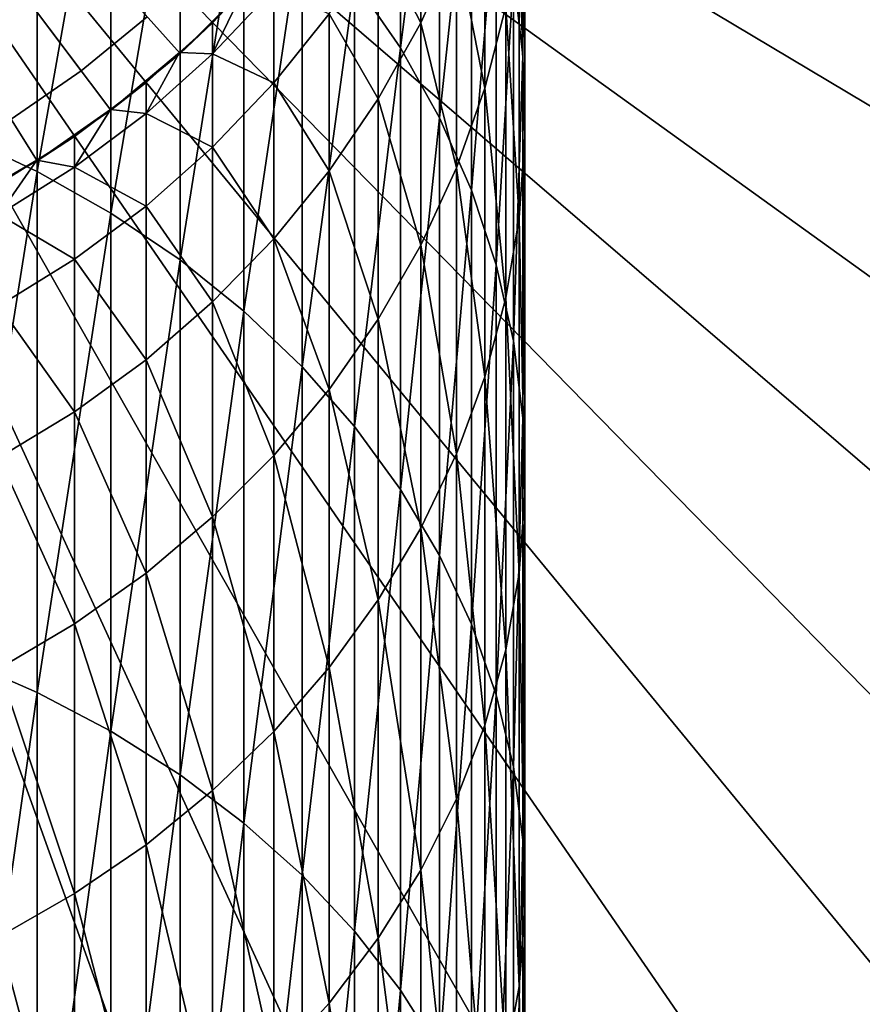
# Model space of a CAD drawing. Extents: x -22 to 74, y -175 to 22.
# Drawn here: x 5 to 13, y -16 to -7 of the extents above; entities that cross this region are included whole.
import ezdxf

# ---------------------------------------------------------------- set-up
doc = ezdxf.new("R2010")
doc.units = 0
for name, color, linetype in [('L1', 7, 'CONTINUOUS'), ('L6', 7, 'CONTINUOUS'), ('L7', 7, 'CONTINUOUS')]:
    doc.layers.add(name, color=color, linetype=linetype)

msp = doc.modelspace()

# ---------------------------------------------------------------- linework, layer by layer
at = {"layer": 'L1', "color": 7}
for points in [[(5.041935, -8.051638, 109.2), (4.331114, -8.455262, 109.2), (0, 0, 109.2)], [(6.930797, -6.497235, 109.2), (6.346607, -7.068987, 109.2), (0, 0, 109.2)], [(0, 0, 109.2), (6.346607, -7.068987, 109.2), (5.715428, -7.588404, 109.2)], [(0, 0, 109.2), (5.715428, -7.588404, 109.2), (5.041935, -8.051638, 109.2)], [(4.331114, -7.817192, 270.1166), (5.041935, -3.94861, 263.2475), (4.331114, -3.598477, 263.4483)], [(8.360116, -7.019132, 261.4866), (8.360116, -3.551407, 254.7816), (7.941292, -6.410188, 261.8358)], [(8.360116, -7.019132, 261.4866), (8.717044, -4.218637, 254.4724), (8.360116, -3.551407, 254.7816)], [(5.041935, -8.148605, 269.8863), (5.041935, -3.94861, 263.2475), (4.331114, -7.817192, 270.1166)], [(5.041935, -8.148605, 269.8863), (5.715428, -4.350455, 263.0171), (5.041935, -3.94861, 263.2475)], [(8.717044, -7.657055, 261.1208), (8.717044, -4.218637, 254.4724), (8.360116, -7.019132, 261.4866)], [(8.717044, -7.657055, 261.1208), (9.009435, -4.911238, 254.1515), (8.717044, -4.218637, 254.4724)], [(5.715428, -8.528964, 269.6218), (5.715428, -4.350455, 263.0171), (5.041935, -8.148605, 269.8863)], [(5.715428, -8.528964, 269.6218), (6.346607, -4.801037, 262.7587), (5.715428, -4.350455, 263.0171)], [(9.480213, -7.089271, 253.1423), (9.480213, -4.344508, 246.4748), (9.392438, -6.351888, 253.484)], [(9.480213, -7.089271, 253.1423), (9.497801, -5.112996, 246.1967), (9.480213, -4.344508, 246.4748)], [(6.346607, -8.955454, 269.3254), (6.346607, -4.801037, 262.7587), (5.715428, -8.528964, 269.6218)], [(6.346607, -8.955454, 269.3254), (6.930797, -5.297019, 262.4742), (6.346607, -4.801037, 262.7587)], [(9.009435, -8.319234, 260.7411), (9.009435, -4.911238, 254.1515), (8.717044, -7.657055, 261.1208)], [(9.009435, -8.319234, 260.7411), (9.235123, -5.624081, 253.8212), (9.009435, -4.911238, 254.1515)], [(9.497801, -7.830771, 252.7987), (9.44507, -5.880062, 245.9192), (9.497801, -5.112996, 246.1967)], [(9.497801, -7.830771, 252.7987), (9.497801, -5.112996, 246.1967), (9.480213, -7.089271, 253.1423)], [(6.930797, -9.424916, 268.999), (6.930797, -5.297019, 262.4742), (6.346607, -8.955454, 269.3254)], [(6.930797, -9.424916, 268.999), (7.463674, -5.834729, 262.1658), (6.930797, -5.297019, 262.4742)], [(8.546493, -6.788546, 238.3688), (8.158257, -6.033905, 231.6066), (8.546493, -5.32537, 231.7308)], [(8.546493, -6.788546, 238.3688), (8.546493, -5.32537, 231.7308), (8.871454, -6.063768, 238.5619)], [(9.130733, -7.38726, 245.374), (8.871454, -6.063768, 238.5619), (9.130733, -5.31468, 238.7615)], [(9.130733, -7.38726, 245.374), (9.130733, -5.31468, 238.7615), (9.322411, -6.640025, 245.6443)], [(9.235123, -9.000766, 260.3502), (9.235123, -5.624081, 253.8212), (9.009435, -8.319234, 260.7411)], [(9.235123, -9.000766, 260.3502), (9.392438, -6.351888, 253.484), (9.235123, -5.624081, 253.8212)], [(7.463674, -9.933877, 268.6452), (7.463674, -5.834729, 262.1658), (6.930797, -9.424916, 268.999)], [(7.463674, -9.933877, 268.6452), (7.941292, -6.410188, 261.8358), (7.463674, -5.834729, 262.1658)], [(9.44507, -8.570897, 252.4558), (9.322411, -6.640025, 245.6443), (9.44507, -5.880062, 245.9192)], [(9.44507, -8.570897, 252.4558), (9.44507, -5.880062, 245.9192), (9.497801, -7.830771, 252.7987)], [(8.158257, -7.483646, 238.1837), (7.709621, -6.706943, 231.4886), (8.158257, -6.033905, 231.6066)], [(8.158257, -7.483646, 238.1837), (8.158257, -6.033905, 231.6066), (8.546493, -6.788546, 238.3688)], [(8.871454, -8.116234, 245.1102), (8.546493, -6.788546, 238.3688), (8.871454, -6.063768, 238.5619)], [(8.871454, -8.116234, 245.1102), (8.871454, -6.063768, 238.5619), (9.130733, -7.38726, 245.374)], [(9.392438, -9.696606, 259.9511), (9.392438, -6.351888, 253.484), (9.235123, -9.000766, 260.3502)], [(9.392438, -9.696606, 259.9511), (9.480213, -7.089271, 253.1423), (9.392438, -6.351888, 253.484)], [(7.941292, -10.47857, 268.2666), (7.941292, -6.410188, 261.8358), (7.463674, -9.933877, 268.6452)], [(7.941292, -10.47857, 268.2666), (8.360116, -7.019132, 261.4866), (7.941292, -6.410188, 261.8358)], [(6.346607, -7.068987, 109.2), (6.930797, -6.497235, 109.2), (6.92438, -6.491219, 218.2)], [(6.92438, -6.491219, 218.2), (6.644854, -6.789397, 218.2), (6.346607, -7.068987, 109.2)], [(6.644854, -7.074309, 224.762), (6.92438, -6.491219, 218.2), (7.203905, -6.480196, 224.8137)], [(7.203905, -7.339502, 231.3777), (6.644854, -7.074309, 224.762), (7.203905, -6.480196, 224.8137)], [(6.644854, -7.074309, 224.762), (6.644854, -6.789397, 218.2), (6.92438, -6.491219, 218.2)], [(7.203905, -7.339502, 231.3777), (7.203905, -6.480196, 224.8137), (7.709621, -6.706943, 231.4886)], [(9.322411, -9.304171, 252.116), (9.130733, -7.38726, 245.374), (9.322411, -6.640025, 245.6443)], [(9.322411, -9.304171, 252.116), (9.322411, -6.640025, 245.6443), (9.44507, -8.570897, 252.4558)], [(7.709621, -8.143924, 238.0078), (7.203905, -7.339502, 231.3777), (7.709621, -6.706943, 231.4886)], [(7.709621, -8.143924, 238.0078), (7.709621, -6.706943, 231.4886), (8.158257, -7.483646, 238.1837)], [(6.34073, -7.062442, 218.2), (6.644854, -6.789397, 218.2), (6.644854, -7.074309, 224.762)], [(6.346607, -7.068987, 109.2), (6.644854, -6.789397, 218.2), (6.34073, -7.062442, 218.2)], [(8.546493, -8.82155, 244.8551), (8.158257, -7.483646, 238.1837), (8.546493, -6.788546, 238.3688)], [(8.546493, -8.82155, 244.8551), (8.546493, -6.788546, 238.3688), (8.871454, -8.116234, 245.1102)], [(6.346607, -7.068987, 109.2), (6.34073, -7.062442, 218.2), (5.715428, -7.588404, 109.2)], [(5.715428, -7.588404, 109.2), (6.34073, -7.062442, 218.2), (6.036607, -7.335488, 218.2)], [(6.036607, -7.618344, 224.7147), (6.036607, -7.335488, 218.2), (6.34073, -7.062442, 218.2)], [(6.036607, -7.618344, 224.7147), (6.34073, -7.062442, 218.2), (6.644854, -7.074309, 224.762)], [(6.644854, -7.926899, 231.2747), (6.036607, -7.618344, 224.7147), (6.644854, -7.074309, 224.762)], [(6.644854, -7.926899, 231.2747), (6.644854, -7.074309, 224.762), (7.203905, -7.339502, 231.3777)], [(8.360116, -11.05495, 267.8659), (8.360116, -7.019132, 261.4866), (7.941292, -10.47857, 268.2666)], [(8.360116, -11.05495, 267.8659), (8.717044, -7.657055, 261.1208), (8.360116, -7.019132, 261.4866)], [(9.480213, -10.4016, 259.5468), (9.480213, -7.089271, 253.1423), (9.392438, -9.696606, 259.9511)], [(9.480213, -10.4016, 259.5468), (9.497801, -7.830771, 252.7987), (9.480213, -7.089271, 253.1423)], [(5.710137, -7.581378, 218.2), (6.036607, -7.335488, 218.2), (6.036607, -7.618344, 224.7147)], [(5.715428, -7.588404, 109.2), (6.036607, -7.335488, 218.2), (5.710137, -7.581378, 218.2)], [(7.203905, -8.76449, 237.8425), (6.644854, -7.926899, 231.2747), (7.203905, -7.339502, 231.3777)], [(7.203905, -8.76449, 237.8425), (7.203905, -7.339502, 231.3777), (7.709621, -8.143924, 238.0078)], [(9.130733, -10.02516, 251.7819), (8.871454, -8.116234, 245.1102), (9.130733, -7.38726, 245.374)], [(9.130733, -10.02516, 251.7819), (9.130733, -7.38726, 245.374), (9.322411, -9.304171, 252.116)], [(8.158257, -9.497985, 244.6104), (7.709621, -8.143924, 238.0078), (8.158257, -7.483646, 238.1837)], [(8.158257, -9.497985, 244.6104), (8.158257, -7.483646, 238.1837), (8.546493, -8.82155, 244.8551)], [(5.041935, -8.051638, 109.2), (5.715428, -7.588404, 109.2), (5.710137, -7.581378, 218.2)], [(5.710137, -7.581378, 218.2), (5.383667, -7.827269, 218.2), (5.041935, -8.051638, 109.2)], [(5.383667, -8.108274, 224.6721), (5.383667, -7.827269, 218.2), (5.710137, -7.581378, 218.2)], [(5.383667, -8.108274, 224.6721), (5.710137, -7.581378, 218.2), (6.036607, -7.618344, 224.7147)], [(6.036607, -8.464784, 231.1804), (5.383667, -8.108274, 224.6721), (6.036607, -7.618344, 224.7147)], [(6.036607, -8.464784, 231.1804), (6.036607, -7.618344, 224.7147), (6.644854, -7.926899, 231.2747)], [(8.717044, -11.65877, 267.4461), (8.717044, -7.657055, 261.1208), (8.360116, -11.05495, 267.8659)], [(8.717044, -11.65877, 267.4461), (9.009435, -8.319234, 260.7411), (8.717044, -7.657055, 261.1208)], [(4.331114, -12.59799, 276.3942), (5.041935, -8.148605, 269.8863), (4.331114, -7.817192, 270.1166)], [(5.037267, -8.044184, 218.2), (5.383667, -7.827269, 218.2), (5.383667, -8.108274, 224.6721)], [(5.041935, -8.051638, 109.2), (5.383667, -7.827269, 218.2), (5.037267, -8.044184, 218.2)], [(9.497801, -11.11053, 259.1403), (9.44507, -8.570897, 252.4558), (9.497801, -7.830771, 252.7987)], [(9.497801, -11.11053, 259.1403), (9.497801, -7.830771, 252.7987), (9.480213, -10.4016, 259.5468)], [(6.644854, -9.34075, 237.689), (6.036607, -8.464784, 231.1804), (6.644854, -7.926899, 231.2747)], [(6.644854, -9.34075, 237.689), (6.644854, -7.926899, 231.2747), (7.203905, -8.76449, 237.8425)], [(5.041935, -8.051638, 109.2), (5.037267, -8.044184, 218.2), (4.331114, -8.455262, 109.2)], [(4.331114, -8.455262, 109.2), (5.037267, -8.044184, 218.2), (4.690868, -8.261099, 218.2)], [(4.690868, -8.540472, 224.6345), (4.690868, -8.261099, 218.2), (5.037267, -8.044184, 218.2)], [(4.690868, -8.540472, 224.6345), (5.037267, -8.044184, 218.2), (5.383667, -8.108274, 224.6721)], [(5.041935, -12.90819, 276.136), (5.041935, -8.148605, 269.8863), (4.331114, -12.59799, 276.3942)], [(5.383667, -8.949176, 231.0955), (4.690868, -8.540472, 224.6345), (5.383667, -8.108274, 224.6721)], [(5.041935, -12.90819, 276.136), (5.715428, -8.528964, 269.6218), (5.041935, -8.148605, 269.8863)], [(5.383667, -8.949176, 231.0955), (5.383667, -8.108274, 224.6721), (6.036607, -8.464784, 231.1804)], [(7.709621, -10.14053, 244.3779), (7.203905, -8.76449, 237.8425), (7.709621, -8.143924, 238.0078)], [(7.709621, -10.14053, 244.3779), (7.709621, -8.143924, 238.0078), (8.158257, -9.497985, 244.6104)], [(8.871454, -10.72854, 251.456), (8.546493, -8.82155, 244.8551), (8.871454, -8.116234, 245.1102)], [(8.871454, -10.72854, 251.456), (8.871454, -8.116234, 245.1102), (9.130733, -10.02516, 251.7819)], [(9.009435, -12.28554, 267.0104), (9.009435, -8.319234, 260.7411), (8.717044, -11.65877, 267.4461)], [(9.009435, -12.28554, 267.0104), (9.235123, -9.000766, 260.3502), (9.009435, -8.319234, 260.7411)], [(4.690868, -9.37649, 231.0206), (4.690868, -8.540472, 224.6345), (5.383667, -8.949176, 231.0955)], [(5.715428, -13.2642, 275.8396), (5.715428, -8.528964, 269.6218), (5.041935, -12.90819, 276.136)], [(6.036607, -9.868438, 237.5484), (5.383667, -8.949176, 231.0955), (6.036607, -8.464784, 231.1804)], [(5.715428, -13.2642, 275.8396), (6.346607, -8.955454, 269.3254), (5.715428, -8.528964, 269.6218)], [(6.036607, -9.868438, 237.5484), (6.036607, -8.464784, 231.1804), (6.644854, -9.34075, 237.689)], [(9.44507, -11.81815, 258.7345), (9.322411, -9.304171, 252.116), (9.44507, -8.570897, 252.4558)], [(9.44507, -11.81815, 258.7345), (9.44507, -8.570897, 252.4558), (9.497801, -11.11053, 259.1403)], [(7.203905, -10.74444, 244.1594), (6.644854, -9.34075, 237.689), (7.203905, -8.76449, 237.8425)], [(7.203905, -10.74444, 244.1594), (7.203905, -8.76449, 237.8425), (7.709621, -10.14053, 244.3779)], [(8.546493, -11.40908, 251.1407), (8.158257, -9.497985, 244.6104), (8.546493, -8.82155, 244.8551)], [(8.546493, -11.40908, 251.1407), (8.546493, -8.82155, 244.8551), (8.871454, -10.72854, 251.456)], [(5.383667, -10.34365, 237.4218), (4.690868, -9.37649, 231.0206), (5.383667, -8.949176, 231.0955)], [(5.383667, -10.34365, 237.4218), (5.383667, -8.949176, 231.0955), (6.036607, -9.868438, 237.5484)], [(6.346607, -13.66339, 275.5073), (6.346607, -8.955454, 269.3254), (5.715428, -13.2642, 275.8396)], [(6.346607, -13.66339, 275.5073), (6.930797, -9.424916, 268.999), (6.346607, -8.955454, 269.3254)], [(9.235123, -12.93063, 266.562), (9.235123, -9.000766, 260.3502), (9.009435, -12.28554, 267.0104)], [(9.235123, -12.93063, 266.562), (9.392438, -9.696606, 259.9511), (9.235123, -9.000766, 260.3502)], [(6.644854, -11.30522, 243.9565), (6.036607, -9.868438, 237.5484), (6.644854, -9.34075, 237.689)], [(6.644854, -11.30522, 243.9565), (6.644854, -9.34075, 237.689), (7.203905, -10.74444, 244.1594)], [(9.322411, -12.51921, 258.3325), (9.130733, -10.02516, 251.7819), (9.322411, -9.304171, 252.116)], [(9.322411, -12.51921, 258.3325), (9.322411, -9.304171, 252.116), (9.44507, -11.81815, 258.7345)], [(4.690868, -10.76286, 237.3101), (4.690868, -9.37649, 231.0206), (5.383667, -10.34365, 237.4218)], [(6.930797, -14.1028, 275.1415), (6.930797, -9.424916, 268.999), (6.346607, -13.66339, 275.5073)], [(6.930797, -14.1028, 275.1415), (7.463674, -9.933877, 268.6452), (6.930797, -9.424916, 268.999)], [(8.158257, -12.06176, 250.8382), (7.709621, -10.14053, 244.3779), (8.158257, -9.497985, 244.6104)], [(8.158257, -12.06176, 250.8382), (8.158257, -9.497985, 244.6104), (8.546493, -11.40908, 251.1407)], [(9.392438, -13.58926, 266.1041), (9.392438, -9.696606, 259.9511), (9.235123, -12.93063, 266.562)], [(9.392438, -13.58926, 266.1041), (9.480213, -10.4016, 259.5468), (9.392438, -9.696606, 259.9511)], [(6.036607, -11.81874, 243.7708), (5.383667, -10.34365, 237.4218), (6.036607, -9.868438, 237.5484)], [(6.036607, -11.81874, 243.7708), (6.036607, -9.868438, 237.5484), (6.644854, -11.30522, 243.9565)], [(7.463674, -14.57918, 274.7449), (7.463674, -9.933877, 268.6452), (6.930797, -14.1028, 275.1415)], [(7.463674, -14.57918, 274.7449), (7.941292, -10.47857, 268.2666), (7.463674, -9.933877, 268.6452)], [(9.130733, -13.20854, 257.9371), (8.871454, -10.72854, 251.456), (9.130733, -10.02516, 251.7819)], [(9.130733, -13.20854, 257.9371), (9.130733, -10.02516, 251.7819), (9.322411, -12.51921, 258.3325)], [(7.709621, -12.68174, 250.551), (7.203905, -10.74444, 244.1594), (7.709621, -10.14053, 244.3779)], [(7.709621, -12.68174, 250.551), (7.709621, -10.14053, 244.3779), (8.158257, -12.06176, 250.8382)], [(5.383667, -12.28119, 243.6035), (4.690868, -10.76286, 237.3101), (5.383667, -10.34365, 237.4218)], [(5.383667, -12.28119, 243.6035), (5.383667, -10.34365, 237.4218), (6.036607, -11.81874, 243.7708)], [(9.480213, -14.25656, 265.6402), (9.480213, -10.4016, 259.5468), (9.392438, -13.58926, 266.1041)], [(9.480213, -14.25656, 265.6402), (9.497801, -11.11053, 259.1403), (9.480213, -10.4016, 259.5468)], [(7.941292, -15.089, 274.3205), (7.941292, -10.47857, 268.2666), (7.463674, -14.57918, 274.7449)], [(7.941292, -15.089, 274.3205), (8.360116, -11.05495, 267.8659), (7.941292, -10.47857, 268.2666)], [(4.690868, -12.68914, 243.4559), (4.690868, -10.76286, 237.3101), (5.383667, -12.28119, 243.6035)], [(7.203905, -13.26444, 250.281), (6.644854, -11.30522, 243.9565), (7.203905, -10.74444, 244.1594)], [(7.203905, -13.26444, 250.281), (7.203905, -10.74444, 244.1594), (7.709621, -12.68174, 250.551)], [(8.871454, -13.88101, 257.5515), (8.546493, -11.40908, 251.1407), (8.871454, -10.72854, 251.456)], [(8.871454, -13.88101, 257.5515), (8.871454, -10.72854, 251.456), (9.130733, -13.20854, 257.9371)], [(8.360116, -15.62849, 273.8713), (8.360116, -11.05495, 267.8659), (7.941292, -15.089, 274.3205)], [(8.360116, -15.62849, 273.8713), (8.717044, -11.65877, 267.4461), (8.360116, -11.05495, 267.8659)], [(9.497801, -14.92759, 265.1738), (9.44507, -11.81815, 258.7345), (9.497801, -11.11053, 259.1403)], [(9.497801, -14.92759, 265.1738), (9.497801, -11.11053, 259.1403), (9.480213, -14.25656, 265.6402)], [(6.644854, -13.80553, 250.0302), (6.036607, -11.81874, 243.7708), (6.644854, -11.30522, 243.9565)], [(6.644854, -13.80553, 250.0302), (6.644854, -11.30522, 243.9565), (7.203905, -13.26444, 250.281)], [(8.546493, -14.53167, 257.1784), (8.158257, -12.06176, 250.8382), (8.546493, -11.40908, 251.1407)], [(8.546493, -14.53167, 257.1784), (8.546493, -11.40908, 251.1407), (8.871454, -13.88101, 257.5515)], [(8.717044, -16.19365, 273.4008), (8.717044, -11.65877, 267.4461), (8.360116, -15.62849, 273.8713)], [(8.717044, -16.19365, 273.4008), (9.009435, -12.28554, 267.0104), (8.717044, -11.65877, 267.4461)], [(6.036607, -14.30101, 249.8007), (5.383667, -12.28119, 243.6035), (6.036607, -11.81874, 243.7708)], [(6.036607, -14.30101, 249.8007), (6.036607, -11.81874, 243.7708), (6.644854, -13.80553, 250.0302)], [(9.44507, -15.59737, 264.7082), (9.322411, -12.51921, 258.3325), (9.44507, -11.81815, 258.7345)], [(9.44507, -15.59737, 264.7082), (9.44507, -11.81815, 258.7345), (9.497801, -14.92759, 265.1738)], [(8.158257, -15.15568, 256.8205), (7.709621, -12.68174, 250.551), (8.158257, -12.06176, 250.8382)], [(8.158257, -15.15568, 256.8205), (8.158257, -12.06176, 250.8382), (8.546493, -14.53167, 257.1784)], [(5.383667, -14.74722, 249.5939), (4.690868, -12.68914, 243.4559), (5.383667, -12.28119, 243.6035)], [(5.383667, -14.74722, 249.5939), (5.383667, -12.28119, 243.6035), (6.036607, -14.30101, 249.8007)], [(9.009435, -16.7803, 272.9124), (9.009435, -12.28554, 267.0104), (8.717044, -16.19365, 273.4008)], [(9.009435, -16.7803, 272.9124), (9.235123, -12.93063, 266.562), (9.009435, -12.28554, 267.0104)], [(9.322411, -16.26095, 264.2469), (9.130733, -13.20854, 257.9371), (9.322411, -12.51921, 258.3325)], [(9.322411, -16.26095, 264.2469), (9.322411, -12.51921, 258.3325), (9.44507, -15.59737, 264.7082)], [(4.331114, -17.9049, 282.2338), (5.041935, -12.90819, 276.136), (4.331114, -12.59799, 276.3942)], [(7.709621, -15.74843, 256.4806), (7.203905, -13.26444, 250.281), (7.709621, -12.68174, 250.551)], [(7.709621, -15.74843, 256.4806), (7.709621, -12.68174, 250.551), (8.158257, -15.15568, 256.8205)], [(4.690868, -15.14085, 249.4115), (4.690868, -12.68914, 243.4559), (5.383667, -14.74722, 249.5939)], [(5.041935, -18.19155, 281.9497), (5.041935, -12.90819, 276.136), (4.331114, -17.9049, 282.2338)], [(5.041935, -18.19155, 281.9497), (5.715428, -13.2642, 275.8396), (5.041935, -12.90819, 276.136)], [(9.235123, -17.3841, 272.4097), (9.235123, -12.93063, 266.562), (9.009435, -16.7803, 272.9124)], [(9.235123, -17.3841, 272.4097), (9.392438, -13.58926, 266.1041), (9.235123, -12.93063, 266.562)], [(9.130733, -16.91342, 263.7933), (8.871454, -13.88101, 257.5515), (9.130733, -13.20854, 257.9371)], [(9.130733, -16.91342, 263.7933), (9.130733, -13.20854, 257.9371), (9.322411, -16.26095, 264.2469)], [(5.715428, -18.52053, 281.6235), (5.715428, -13.2642, 275.8396), (5.041935, -18.19155, 281.9497)], [(5.715428, -18.52053, 281.6235), (6.346607, -13.66339, 275.5073), (5.715428, -13.2642, 275.8396)], [(7.203905, -16.30553, 256.1611), (6.644854, -13.80553, 250.0302), (7.203905, -13.26444, 250.281)], [(7.203905, -16.30553, 256.1611), (7.203905, -13.26444, 250.281), (7.709621, -15.74843, 256.4806)], [(6.346607, -18.88941, 281.2579), (6.346607, -13.66339, 275.5073), (5.715428, -18.52053, 281.6235)], [(6.346607, -18.88941, 281.2579), (6.930797, -14.1028, 275.1415), (6.346607, -13.66339, 275.5073)], [(9.392438, -18.00057, 271.8965), (9.392438, -13.58926, 266.1041), (9.235123, -17.3841, 272.4097)], [(9.392438, -18.00057, 271.8965), (9.480213, -14.25656, 265.6402), (9.392438, -13.58926, 266.1041)], [(6.644854, -16.82286, 255.8644), (6.036607, -14.30101, 249.8007), (6.644854, -13.80553, 250.0302)], [(6.644854, -16.82286, 255.8644), (6.644854, -13.80553, 250.0302), (7.203905, -16.30553, 256.1611)], [(8.871454, -17.54994, 263.3508), (8.546493, -14.53167, 257.1784), (8.871454, -13.88101, 257.5515)], [(8.871454, -17.54994, 263.3508), (8.871454, -13.88101, 257.5515), (9.130733, -16.91342, 263.7933)], [(6.930797, -19.29547, 280.8554), (6.930797, -14.1028, 275.1415), (6.346607, -18.88941, 281.2579)], [(6.930797, -19.29547, 280.8554), (7.463674, -14.57918, 274.7449), (6.930797, -14.1028, 275.1415)], [(6.036607, -17.29658, 255.5927), (5.383667, -14.74722, 249.5939), (6.036607, -14.30101, 249.8007)], [(6.036607, -17.29658, 255.5927), (6.036607, -14.30101, 249.8007), (6.644854, -16.82286, 255.8644)], [(9.480213, -18.62515, 271.3766), (9.480213, -14.25656, 265.6402), (9.392438, -18.00057, 271.8965)], [(9.480213, -18.62515, 271.3766), (9.497801, -14.92759, 265.1738), (9.480213, -14.25656, 265.6402)], [(8.546493, -18.16581, 262.9227), (8.158257, -15.15568, 256.8205), (8.546493, -14.53167, 257.1784)], [(8.546493, -18.16581, 262.9227), (8.546493, -14.53167, 257.1784), (8.871454, -17.54994, 263.3508)], [(7.463674, -19.73568, 280.419), (7.463674, -14.57918, 274.7449), (6.930797, -19.29547, 280.8554)], [(7.463674, -19.73568, 280.419), (7.941292, -15.089, 274.3205), (7.463674, -14.57918, 274.7449)], [(5.383667, -17.72318, 255.3481), (4.690868, -15.14085, 249.4115), (5.383667, -14.74722, 249.5939)], [(5.383667, -17.72318, 255.3481), (5.383667, -14.74722, 249.5939), (6.036607, -17.29658, 255.5927)], [(9.497801, -19.25322, 270.8537), (9.44507, -15.59737, 264.7082), (9.497801, -14.92759, 265.1738)], [(9.497801, -19.25322, 270.8537), (9.497801, -14.92759, 265.1738), (9.480213, -18.62515, 271.3766)], [(7.941292, -20.20679, 279.952), (7.941292, -15.089, 274.3205), (7.463674, -19.73568, 280.419)], [(7.941292, -20.20679, 279.952), (8.360116, -15.62849, 273.8713), (7.941292, -15.089, 274.3205)], [(4.690868, -18.09952, 255.1323), (4.690868, -15.14085, 249.4115), (5.383667, -17.72318, 255.3481)], [(8.158257, -18.75645, 262.5121), (7.709621, -15.74843, 256.4806), (8.158257, -15.15568, 256.8205)], [(8.158257, -18.75645, 262.5121), (8.158257, -15.15568, 256.8205), (8.546493, -18.16581, 262.9227)], [(8.360116, -20.70533, 279.4577), (8.360116, -15.62849, 273.8713), (7.941292, -20.20679, 279.952)], [(8.360116, -20.70533, 279.4577), (8.717044, -16.19365, 273.4008), (8.360116, -15.62849, 273.8713)], [(9.44507, -19.88013, 270.3318), (9.322411, -16.26095, 264.2469), (9.44507, -15.59737, 264.7082)], [(9.44507, -19.88013, 270.3318), (9.44507, -15.59737, 264.7082), (9.497801, -19.25322, 270.8537)], [(7.709621, -19.31751, 262.1221), (7.203905, -16.30553, 256.1611), (7.709621, -15.74843, 256.4806)], [(7.709621, -19.31751, 262.1221), (7.709621, -15.74843, 256.4806), (8.158257, -18.75645, 262.5121)]]:
    msp.add_3dface(points, dxfattribs=at)
at = {"layer": 'L6', "color": 250}
for points in [[(6.045978, -6.734141, 108), (5.444698, -7.228953, 108), (0, 0, 108)], [(0, 0, 108), (5.444698, -7.228953, 108), (4.803107, -7.670245, 108)], [(4.803107, -7.670245, 109.2), (5.444698, -7.228953, 109.2), (0, 0, 109.2)], [(0, 0, 109.2), (5.444698, -7.228953, 109.2), (6.045978, -6.734141, 109.2)], [(6.045978, -6.734141, 108), (6.045978, -6.734141, 109.2), (5.444698, -7.228953, 109.2)], [(6.045978, -6.734141, 108), (5.444698, -7.228953, 109.2), (5.444698, -7.228953, 108)], [(5.444698, -7.228953, 108), (5.444698, -7.228953, 109.2), (4.803107, -7.670245, 109.2)], [(5.444698, -7.228953, 108), (4.803107, -7.670245, 109.2), (4.803107, -7.670245, 108)]]:
    msp.add_3dface(points, dxfattribs=at)
at = {"layer": 'L7', "color": 7}
for points in [[(19.83686, -9.62816, 108), (20.59111, -7.887246, 108), (0, 0, 108)], [(0, 0, 108), (20.59111, -7.887246, 108), (21.19291, -6.087938, 108)], [(16.72064, -14.37437, 108), (17.89444, -12.88377, 108), (0, 0, 108)], [(0, 0, 108), (17.89444, -12.88377, 108), (18.93575, -11.29779, 108)], [(0, 0, 108), (18.93575, -11.29779, 108), (19.83686, -9.62816, 108)], [(12.49577, -18.1675, 108), (14.01128, -17.02605, 108), (0, 0, 108)], [(0, 0, 108), (14.01128, -17.02605, 108), (15.42306, -15.75855, 108)], [(0, 0, 108), (15.42306, -15.75855, 108), (16.72064, -14.37437, 108)], [(7.44238, -20.75605, 108), (9.199119, -20.03943, 108), (0, 0, 108)], [(0, 0, 108), (9.199119, -20.03943, 108), (10.88775, -19.17445, 108)], [(0, 0, 108), (10.88775, -19.17445, 108), (12.49577, -18.1675, 108)], [(0, 0, 108), (3.777014, -21.7241, 108), (5.63054, -21.31899, 108)], [(0, 0, 108), (5.63054, -21.31899, 108), (7.44238, -20.75605, 108)], [(5.63054, -21.31899), (3.777014, -21.7241), (0, 0)], [(10.88775, -19.17445), (9.199119, -20.03943), (0, 0)], [(0, 0), (9.199119, -20.03943), (7.44238, -20.75605)], [(0, 0), (7.44238, -20.75605), (5.63054, -21.31899)], [(15.42306, -15.75855), (14.01128, -17.02605), (0, 0)], [(0, 0), (14.01128, -17.02605), (12.49577, -18.1675)], [(0, 0), (12.49577, -18.1675), (10.88775, -19.17445)], [(18.93575, -11.29779), (17.89444, -12.88377), (0, 0)], [(0, 0), (17.89444, -12.88377), (16.72064, -14.37437)], [(0, 0), (16.72064, -14.37437), (15.42306, -15.75855)], [(21.19291, -6.087938), (20.59111, -7.887246), (0, 0)], [(0, 0), (20.59111, -7.887246), (19.83686, -9.62816)], [(0, 0), (19.83686, -9.62816), (18.93575, -11.29779)]]:
    msp.add_3dface(points, dxfattribs=at)

doc.saveas('drawing.dxf')
